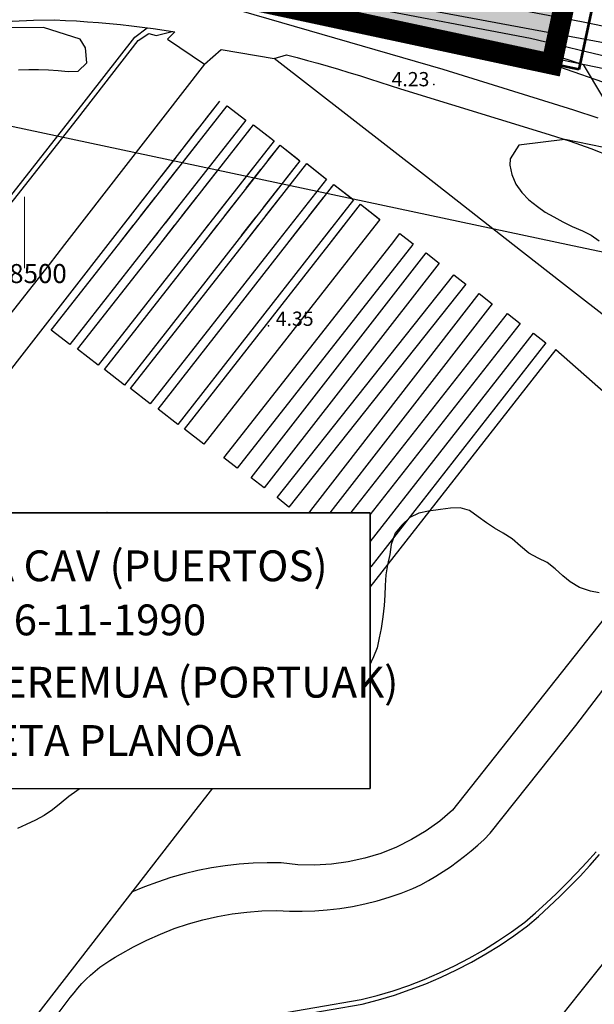
# Model space of a CAD drawing. Extents: x 597965 to 598623, y 4801296 to 4801878.
# Drawn here: x 598499 to 598560, y 4801720 to 4801824 of the extents above; entities that cross this region are included whole.
import ezdxf
from ezdxf.enums import TextEntityAlignment as Align

# ---------------------------------------------------------------- set-up
doc = ezdxf.new("R2010")
doc.units = 0
doc.header["$MEASUREMENT"] = 0
doc.set_wipeout_variables(frame=1)
doc.linetypes.add('DASHED', pattern=[0.75, 0.5, -0.25])
doc.linetypes.add('TRAZOS', pattern=[0.75, 0.5, -0.25])
for name, color, linetype in [('1LIMITE DPP', 6, 'Continuous'), ('1SOMBREADO', 7, 'Continuous'), ('1TEXTO', 7, 'Continuous')]:
    doc.layers.add(name, color=color, linetype=linetype)
doc.layers.add('CARTO', color=7, linetype='Continuous', true_color=0x262626)
doc.styles.add('Cajetin', font='ARIALN.TTF')
doc.styles.add('Cajetin-Negrita', font='ARIALNB.TTF')
doc.styles.add('Swissl', font='swissl.ttf', dxfattribs={"height": 1})

# ---------------------------------------------------------------- blocks, each defined once
blk = doc.blocks.new('A$C48EC1696')
at = {"color": 7}
blk.add_wipeout([(0, 29), (91.97, 29.01), (91.97, 0.01), (0, 0)], dxfattribs=at).dxf.layer = '1TEXTO'
at = {"layer": '1TEXTO', "color": 7}
blk.add_lwpolyline([(0, 29), (91.97, 29.01), (91.97, 0.01), (0, 0)], close=True, dxfattribs=at)
at = {"layer": '1TEXTO', "linetype": 'Continuous'}
blk.add_lwpolyline([(0, 0), (91.97, 0.01), (91.97, 29.01), (0, 29)], close=True, dxfattribs=at)
at = {"layer": '1TEXTO', "color": 7}
for s, style, p in [('ZONA TRANSFERIDA A LA CAV (PUERTOS)', 'Cajetin', (45.29, 23.44)), ('ACTA Y PLANO DE 06-11-1990', 'Cajetin', (44.78, 17.75, 0.22)), ('EAE-RI TRANSFERITUTAKO EREMUA (PORTUAK) ', 'Cajetin-Negrita', (46.6, 11.2)), ('1990-11-06KO AKTA ETA PLANOA', 'Cajetin-Negrita', (44.55, 5.07, 0.22))]:
    blk.add_text(s, height=3.24, dxfattribs=dict(at, style=style)).set_placement(p, align=Align.MIDDLE_CENTER)

msp = doc.modelspace()

# ---------------------------------------------------------------- hatches: boundary and pattern name
at = {"layer": '1SOMBREADO', "lineweight": 13, "ltscale": 0.7}
msp.add_hatch(color=21, dxfattribs=at).paths.add_polyline_path([(598205.61, 4801497.85), (598218.1, 4801513.14), (598231.86, 4801531.49), (598244.06, 4801547.89), (598255.19, 4801561.25), (598267.72, 4801577.67), (598278.98, 4801592), (598279.97, 4801593.26), (598292.21, 4801608.57), (598301.6, 4801620.98), (598310.79, 4801632.55), (598322.62, 4801648.01), (598338.42, 4801667.71), (598354.36, 4801687.54), (598368.88, 4801707.37), (598383.4, 4801725.43), (598397.57, 4801742.79), (598408.55, 4801757.31), (598421.3, 4801774.66), (598451.82, 4801814.06), (598478.11, 4801829.34), (598500.11, 4801829.96), (598521.2, 4801826.29), (598555.44, 4801818.96), (598558.44, 4801833.07), (598355.32, 4801876.24), (598348.54, 4801844.2), (598406.77, 4801831.95), (598402.3, 4801815.79), (598368.49, 4801772.75), (598317.01, 4801707.35), (598258.59, 4801632.02), (598227.55, 4801592), (598211.49, 4801571.3), (598199.3, 4801556.68), (598186.36, 4801550.69), (598152.06, 4801539.75), (598091.9, 4801520.45), (598089.94, 4801519.72), (598091.78, 4801515.17), (598059.09, 4801503.65), (598030.06, 4801572.16), (598037.31, 4801575.08), (598036.45, 4801579.24), (598029.68, 4801581.23), (598024.04, 4801585.09), (598020.08, 4801584.14), (598016.14, 4801570.25), (598011.55, 4801554.03), (598018.02, 4801542.17), (598022.38, 4801524.07), (598025.91, 4801505.51), (598026.2, 4801470.61), (598024.2, 4801435.8), (598020.74, 4801405.21), (598020.6, 4801395.03), (598015.24, 4801346.86), (598010.41, 4801313.09), (598025.27, 4801306.18), (598046.84, 4801307.75), (598064.87, 4801317.55), (598079.38, 4801334.41), (598093.88, 4801353.62), (598102.9, 4801364.6), (598115.44, 4801381.06), (598126.03, 4801394.78), (598135.44, 4801408.11), (598147.59, 4801422.61), (598157, 4801434.76), (598168.4, 4801449.94), (598180.63, 4801465.48), (598193.89, 4801482.81)])

# ---------------------------------------------------------------- linework, layer by layer
at = {"layer": 'CARTO', "lineweight": 53, "ltscale": 5}
for p, q in [((598561.27, 4801832.47, 0), (598558.3, 4801818.39, 0)), ((598558.3, 4801818.39, 0), (598521.2, 4801826.29, 0))]:
    msp.add_line(p, q, dxfattribs=at)
at = {"layer": 'CARTO'}
for p, q in [((598406.77, 4801831.95), (598557.15, 4801800)), ((598558.59, 4801823.4, 1), (598543.75, 4801826.23, 1)), ((598530.14, 4801824.93), (598547.5, 4801821.25)), ((598553.2, 4801821.64, 3), (598535.5, 4801825, 3)), ((598544.02, 4801818.38, 4.21), (598522.81, 4801824.52, 4.36)), ((598534.82, 4801824.18, 4), (598545.24, 4801822.02, 4)), ((598543.16, 4801824.52, 2), (598561.44, 4801821.13, 2)), ((598498.71, 4801823.48, 4.02), (598500.93, 4801823.58, 4.05)), ((598500.93, 4801823.58, 4.05), (598503.15, 4801823.6, 4.09)), ((598503.15, 4801823.6, 4.09), (598504.31, 4801823.55, 4.1)), ((598504.31, 4801823.55, 4.1), (598505.47, 4801823.49, 4.11)), ((598505.47, 4801823.49, 4.11), (598506.62, 4801823.41, 4.12)), ((598506.62, 4801823.41, 4.12), (598507.77, 4801823.33, 4.13)), ((598507.77, 4801823.33, 4.13), (598508.93, 4801823.22, 4.15)), ((598508.93, 4801823.22, 4.15), (598510.08, 4801823.11, 4.17)), ((598510.08, 4801823.11, 4.17), (598511.23, 4801822.98, 4.2)), ((598511.23, 4801822.98, 4.2), (598512.38, 4801822.84, 4.22)), ((598560.95, 4801822.92, 1), (598558.59, 4801823.4, 1)), ((598501.99, 4801822.8, 4), (598496.75, 4801822.77, 4)), ((598505.85, 4801821.59, 4), (598501.99, 4801822.8, 4)), ((598511.6, 4801821.8, 4.24), (598512.91, 4801822.77, 4.24)), ((598511.96, 4801821.44, 4.24), (598513.07, 4801822.16, 4.2)), ((598512.38, 4801822.84, 4.22), (598513.53, 4801822.69, 4.25)), ((598513.53, 4801822.69, 4.25), (598514.67, 4801822.53, 4.29)), ((598514.67, 4801822.53, 4.29), (598515.81, 4801822.35, 4.32)), ((598515.81, 4801822.35, 4.32), (598515.04, 4801821.57, 4.32)), ((598545.24, 4801822.02, 4), (598556.38, 4801819.7, 4)), ((598505.15, 4801813.52, 4.21), (598511.6, 4801821.8, 4.24)), ((598505.55, 4801813.21, 4.21), (598511.96, 4801821.44, 4.24)), ((598506.41, 4801820.67, 4), (598505.85, 4801821.59, 4)), ((598515.04, 4801821.57, 4.32), (598518.94, 4801818.94, 4.32)), ((598547.5, 4801821.25), (598562.52, 4801818.16)), ((598565.92, 4801818.61, 3), (598553.2, 4801821.64, 3)), ((598506.55, 4801819.08, 4), (598506.41, 4801820.67, 4)), ((598518.94, 4801818.94, 4.32), (598520.67, 4801820.5, 4.47)), ((598520.67, 4801820.5, 4.47), (598526.24, 4801819.53, 4.34)), ((598526.24, 4801819.53, 4.34), (598527.56, 4801819.93, 4.34)), ((598527.56, 4801819.93, 4.34), (598528.66, 4801819.64, 4.32)), ((598505.64, 4801818.2, 4), (598506.55, 4801819.08, 4)), ((598528.66, 4801819.64, 4.32), (598529.75, 4801819.34, 4.3)), ((598529.75, 4801819.34, 4.3), (598530.85, 4801819.04, 4.28)), ((598530.85, 4801819.04, 4.28), (598531.94, 4801818.73, 4.27)), ((598531.94, 4801818.73, 4.27), (598533.03, 4801818.41, 4.26)), ((598556.38, 4801819.7, 4), (598558.76, 4801818.93, 4)), ((598558.76, 4801818.93, 4), (598560.78, 4801815.52, 4)), ((598499.37, 4801818.37, 4), (598500.44, 4801818.4, 4)), ((598500.44, 4801818.4, 4), (598501.46, 4801818.39, 4)), ((598501.46, 4801818.39, 4), (598502.53, 4801818.37, 4)), ((598502.53, 4801818.37, 4), (598503.55, 4801818.27, 4)), ((598503.55, 4801818.27, 4), (598504.58, 4801818.17, 4)), ((598504.58, 4801818.17, 4), (598505.64, 4801818.2, 4)), ((598533.03, 4801818.41, 4.26), (598534.12, 4801818.08, 4.25)), ((598534.12, 4801818.08, 4.25), (598535.21, 4801817.75, 4.25)), ((598535.21, 4801817.75, 4.25), (598536.29, 4801817.41, 4.25)), ((598557.76, 4801814.1, 4.09), (598544.02, 4801818.38, 4.21)), ((598536.29, 4801817.41, 4.25), (598537.38, 4801817.06, 4.25)), ((598537.38, 4801817.06, 4.25), (598538.46, 4801816.71, 4.25)), ((598538.46, 4801816.71, 4.25), (598539.53, 4801816.35, 4.26)), ((598539.53, 4801816.35, 4.26), (598555.19, 4801811.54, 4.03)), ((598520.5, 4801815.06), (598508.77, 4801800)), ((598509.88, 4801800), (598521.32, 4801814.58)), ((598521.32, 4801814.58), (598523.26, 4801813.06)), ((598560.33, 4801813.26, 4.09), (598557.76, 4801814.1, 4.09)), ((598494.53, 4801800, 4.23), (598505.15, 4801813.52, 4.21)), ((598495.17, 4801800, 4.23), (598505.55, 4801813.21, 4.21)), ((598523.26, 4801813.06), (598513.01, 4801800)), ((598514.22, 4801800), (598524.09, 4801812.58)), ((598524.09, 4801812.58), (598526.25, 4801810.89)), ((598555.19, 4801811.54, 4.03), (598557.38, 4801810.84, 3.99)), ((598526.25, 4801810.89), (598517.71, 4801800)), ((598518.7, 4801800), (598526.87, 4801810.44)), ((598526.87, 4801810.44), (598528.96, 4801808.8)), ((598556.83, 4801811.01, 4), (598552, 4801810.42, 4)), ((598571.77, 4801807.99, 4), (598556.83, 4801811.01, 4)), ((598557.38, 4801810.84, 3.99), (598559.55, 4801810.08, 3.95)), ((598552, 4801810.42, 4), (598551.07, 4801809.01, 4)), ((598559.55, 4801810.08, 3.95), (598561.7, 4801809.25, 3.92)), ((598528.96, 4801808.8), (598522.07, 4801800)), ((598523.03, 4801800), (598529.69, 4801808.49)), ((598529.69, 4801808.49), (598531.76, 4801806.86)), ((598551.07, 4801809.01, 4), (598551.04, 4801808.34, 4)), ((598551.04, 4801808.34, 4), (598551.25, 4801807.33, 4)), ((598551.25, 4801807.33, 4), (598551.68, 4801806.32, 4)), ((598531.76, 4801806.86), (598526.37, 4801800)), ((598527.58, 4801800), (598532.51, 4801806.31)), ((598532.51, 4801806.31), (598534.59, 4801804.69)), ((598551.68, 4801806.32, 4), (598552.29, 4801805.45, 4)), ((598552.29, 4801805.45, 4), (598553.02, 4801804.67, 4)), ((598534.59, 4801804.69), (598530.93, 4801800)), ((598532.03, 4801800), (598535.33, 4801804.22)), ((598535.33, 4801804.22), (598537.36, 4801802.62)), ((598553.02, 4801804.67, 4), (598553.93, 4801803.99, 4)), ((598553.93, 4801803.99, 4), (598554.75, 4801803.39, 4)), ((598554.75, 4801803.39, 4), (598555.66, 4801802.89, 4)), ((598537.36, 4801802.62), (598535.31, 4801800)), ((598555.66, 4801802.89, 4), (598556.61, 4801802.38, 4)), ((598556.61, 4801802.38, 4), (598557.6, 4801801.88, 4)), ((598538.58, 4801800), (598539.47, 4801801.14)), ((598539.47, 4801801.14), (598540.87, 4801800.05)), ((598557.6, 4801801.88, 4), (598558.68, 4801801.42, 4)), ((598558.68, 4801801.42, 4), (598559.58, 4801800.96, 4)), ((598559.58, 4801800.96, 4), (598560.45, 4801800.37, 4)), ((598504.2, 4801800, 4.25), (598502.57, 4801797.9, 4.24)), ((598540.87, 4801800.05), (598540.83, 4801800)), ((598556.48, 4801795.98, 4.18), (598551.34, 4801800, 4.21)), ((598502.57, 4801797.9, 4.24), (598481.8, 4801771.43, 4.13)), ((598568.36, 4801786.71, 3.99), (598556.48, 4801795.98, 4.18)), ((598543.73, 4801772.13, 4), (598542.49, 4801771.95, 4)), ((598544.79, 4801772.25, 4), (598543.73, 4801772.13, 4)), ((598545.81, 4801772.28, 4), (598544.79, 4801772.25, 4)), ((598546.8, 4801772, 4), (598545.81, 4801772.28, 4)), ((598540.51, 4801771.27, 4), (598539.69, 4801770.49, 4)), ((598541.48, 4801771.74, 4), (598540.51, 4801771.27, 4)), ((598542.49, 4801771.95, 4), (598541.48, 4801771.74, 4)), ((598547.71, 4801771.36, 4), (598546.8, 4801772, 4)), ((598548.57, 4801770.72, 4), (598547.71, 4801771.36, 4)), ((598539.69, 4801770.49, 4), (598538.96, 4801769.62, 4)), ((598549.44, 4801770.17, 4), (598548.57, 4801770.72, 4)), ((598550.34, 4801769.62, 4), (598549.44, 4801770.17, 4)), ((598538.96, 4801769.62, 4), (598538.56, 4801768.45, 4)), ((598551.29, 4801769.03, 4), (598550.34, 4801769.62, 4)), ((598552.16, 4801768.25, 4), (598551.29, 4801769.03, 4)), ((598538.56, 4801768.45, 4), (598538.41, 4801767.38, 4)), ((598553.03, 4801767.53, 4), (598552.16, 4801768.25, 4)), ((598538.41, 4801767.38, 4), (598538.18, 4801766.31, 4)), ((598554.02, 4801767.02, 4), (598553.03, 4801767.53, 4)), ((598554.97, 4801766.56, 4), (598554.02, 4801767.02, 4)), ((598538.18, 4801766.31, 4), (598537.99, 4801765.24, 4)), ((598555.79, 4801765.88, 4), (598554.97, 4801766.56, 4)), ((598537.99, 4801765.24, 4), (598537.94, 4801764.12, 4)), ((598556.61, 4801765.15, 4), (598555.79, 4801765.88, 4)), ((598557.39, 4801764.51, 4), (598556.61, 4801765.15, 4)), ((598537.94, 4801764.12, 4), (598537.88, 4801763.1, 4)), ((598558.38, 4801763.91, 4), (598557.39, 4801764.51, 4)), ((598559.51, 4801763.55, 4), (598558.38, 4801763.91, 4)), ((598537.88, 4801763.1, 4), (598537.82, 4801762.03, 4)), ((598560.45, 4801763.36, 4), (598559.51, 4801763.55, 4)), ((598537.82, 4801762.03, 4), (598537.68, 4801760.83, 4)), ((598537.68, 4801760.83, 4), (598537.5, 4801759.62, 4)), ((598537.5, 4801759.62, 4), (598537.31, 4801758.64, 4)), ((598537.31, 4801758.64, 4), (598537.07, 4801757.56, 4)), ((598557.97, 4801749.41, 3.54), (598564.97, 4801758.56, 3.61)), ((598536.7, 4801756.62, 4), (598536.24, 4801755.63, 4)), ((598537.07, 4801757.56, 4), (598536.7, 4801756.62, 4)), ((598536.24, 4801755.63, 4), (598535.74, 4801754.63, 4)), ((598535.74, 4801754.63, 4), (598535.15, 4801753.77, 4)), ((598535.15, 4801753.77, 4), (598534.55, 4801752.95, 4)), ((598534.55, 4801752.95, 4), (598533.95, 4801752.13, 4)), ((598533.22, 4801751.45, 4), (598532.48, 4801750.76, 4)), ((598533.95, 4801752.13, 4), (598533.22, 4801751.45, 4)), ((598532.48, 4801750.76, 4), (598531.44, 4801749.97, 4)), ((598531.44, 4801749.97, 4), (598530.58, 4801749.23, 4)), ((598548.98, 4801738.07, 3.57), (598557.97, 4801749.41, 3.54)), ((598529.66, 4801748.58, 4), (598528.79, 4801748.06, 4)), ((598530.58, 4801749.23, 4), (598529.66, 4801748.58, 4)), ((598527.83, 4801747.59, 4), (598526.86, 4801747.25, 4)), ((598528.79, 4801748.06, 4), (598527.83, 4801747.59, 4)), ((598514.03, 4801746.81, 4), (598511.08, 4801745.91, 4)), ((598515.1, 4801746.79, 4), (598514.03, 4801746.81, 4)), ((598516.16, 4801746.83, 4), (598515.1, 4801746.79, 4)), ((598517.4, 4801746.91, 4), (598516.16, 4801746.83, 4)), ((598518.47, 4801746.94, 4), (598517.4, 4801746.91, 4)), ((598519.54, 4801746.93, 4), (598518.47, 4801746.94, 4)), ((598520.56, 4801746.88, 4), (598519.54, 4801746.93, 4)), ((598521.67, 4801746.87, 4), (598520.56, 4801746.88, 4)), ((598522.7, 4801746.81, 4), (598521.67, 4801746.87, 4)), ((598523.76, 4801746.8, 4), (598522.7, 4801746.81, 4)), ((598524.83, 4801746.83, 4), (598523.76, 4801746.8, 4)), ((598525.89, 4801746.95, 4), (598524.83, 4801746.83, 4)), ((598526.86, 4801747.25, 4), (598525.89, 4801746.95, 4)), ((598511.08, 4801745.91, 4), (598509.25, 4801744.75, 4)), ((598508.24, 4801744.23, 4), (598507.28, 4801743.71, 4)), ((598509.25, 4801744.75, 4), (598508.24, 4801744.23, 4)), ((598577.3, 4801745.03, 3.61), (598558.35, 4801721.29, 3.38)), ((598506.37, 4801743.15, 4), (598505.5, 4801742.54, 4)), ((598507.28, 4801743.71, 4), (598506.37, 4801743.15, 4)), ((598505.5, 4801742.54, 4), (598504.67, 4801741.94, 4)), ((598503.85, 4801741.29, 4), (598502.94, 4801740.55, 4)), ((598504.67, 4801741.94, 4), (598503.85, 4801741.29, 4)), ((598502.94, 4801740.55, 4), (598502.07, 4801739.95, 4)), ((598500.18, 4801739, 4), (598499.26, 4801738.57, 4)), ((598501.15, 4801739.47, 4), (598500.18, 4801739, 4)), ((598502.07, 4801739.95, 4), (598501.15, 4801739.47, 4)), ((598548.33, 4801737.43, 3.54), (598548.98, 4801738.07, 3.57)), ((598547.66, 4801736.82, 3.51), (598548.33, 4801737.43, 3.54)), ((598546.26, 4801735.65, 3.47), (598546.97, 4801736.22, 3.49)), ((598546.97, 4801736.22, 3.49), (598547.66, 4801736.82, 3.51)), ((598559.1, 4801735.01, 3.66), (598560.1, 4801736.14, 3.68)), ((598544.79, 4801734.56, 3.46), (598545.53, 4801735.09, 3.46)), ((598545.53, 4801735.09, 3.46), (598546.26, 4801735.65, 3.47)), ((598558.07, 4801733.9, 3.65), (598559.1, 4801735.01, 3.66)), ((598559.46, 4801734.69, 3.66), (598560.47, 4801735.83, 3.68)), ((598543.26, 4801733.57, 3.47), (598544.03, 4801734.05, 3.46)), ((598544.03, 4801734.05, 3.46), (598544.79, 4801734.56, 3.46)), ((598557.02, 4801732.82, 3.64), (598558.07, 4801733.9, 3.65)), ((598558.42, 4801733.57, 3.65), (598559.46, 4801734.69, 3.66)), ((598541.67, 4801732.67, 3.51), (598542.47, 4801733.11, 3.49)), ((598542.47, 4801733.11, 3.49), (598543.26, 4801733.57, 3.47)), ((598555.95, 4801731.75, 3.63), (598557.02, 4801732.82, 3.64)), ((598557.36, 4801732.48, 3.64), (598558.42, 4801733.57, 3.65)), ((598538.35, 4801731.35, 3.55), (598539.61, 4801731.78, 3.54)), ((598539.61, 4801731.78, 3.54), (598540.85, 4801732.26, 3.54)), ((598540.85, 4801732.26, 3.54), (598541.67, 4801732.67, 3.51)), ((598554.85, 4801730.71, 3.63), (598555.95, 4801731.75, 3.63)), ((598556.28, 4801731.41, 3.63), (598557.36, 4801732.48, 3.64)), ((598535.78, 4801730.66, 3.57), (598537.07, 4801730.98, 3.56)), ((598537.07, 4801730.98, 3.56), (598538.35, 4801731.35, 3.55)), ((598553.73, 4801729.7, 3.63), (598554.85, 4801730.71, 3.63)), ((598555.18, 4801730.36, 3.63), (598556.28, 4801731.41, 3.63)), ((598521.83, 4801729.59, 3.58), (598523.39, 4801729.79, 3.6)), ((598523.39, 4801729.79, 3.6), (598524.96, 4801729.91, 3.62)), ((598524.96, 4801729.91, 3.62), (598526.53, 4801729.95, 3.65)), ((598526.53, 4801729.95, 3.65), (598527.86, 4801729.88, 3.64)), ((598527.86, 4801729.88, 3.64), (598529.19, 4801729.88, 3.62)), ((598529.19, 4801729.88, 3.62), (598530.52, 4801729.92, 3.61)), ((598530.52, 4801729.92, 3.61), (598531.84, 4801730.02, 3.6)), ((598531.84, 4801730.02, 3.6), (598533.17, 4801730.18, 3.59)), ((598533.17, 4801730.18, 3.59), (598534.48, 4801730.39, 3.58)), ((598534.48, 4801730.39, 3.58), (598535.78, 4801730.66, 3.57)), ((598552.6, 4801728.72, 3.64), (598553.73, 4801729.7, 3.63)), ((598554.05, 4801729.34, 3.63), (598555.18, 4801730.36, 3.63)), ((598517.24, 4801728.55, 3.53), (598518.76, 4801728.97, 3.55)), ((598518.76, 4801728.97, 3.55), (598520.29, 4801729.32, 3.56)), ((598520.29, 4801729.32, 3.56), (598521.83, 4801729.59, 3.58)), ((598551.2, 4801727.7, 3.59), (598552.6, 4801728.72, 3.64)), ((598552.9, 4801728.34, 3.64), (598554.05, 4801729.34, 3.63)), ((598514.29, 4801727.48, 3.52), (598515.75, 4801728.05, 3.53)), ((598515.75, 4801728.05, 3.53), (598517.24, 4801728.55, 3.53)), ((598549.75, 4801726.72, 3.56), (598551.2, 4801727.7, 3.59)), ((598551.47, 4801727.3, 3.59), (598552.9, 4801728.34, 3.64)), ((598511.46, 4801726.13, 3.53), (598512.86, 4801726.84, 3.52)), ((598512.86, 4801726.84, 3.52), (598514.29, 4801727.48, 3.52)), ((598548.27, 4801725.8, 3.54), (598549.75, 4801726.72, 3.56)), ((598550.01, 4801726.32, 3.56), (598551.47, 4801727.3, 3.59)), ((598510.09, 4801725.35, 3.54), (598511.46, 4801726.13, 3.53)), ((598546.76, 4801724.94, 3.53), (598548.27, 4801725.8, 3.54)), ((598548.52, 4801725.39, 3.54), (598550.01, 4801726.32, 3.56)), ((598508.45, 4801724.36, 3.52), (598508.98, 4801724.71, 3.52)), ((598508.98, 4801724.71, 3.52), (598509.53, 4801725.04, 3.53)), ((598509.53, 4801725.04, 3.53), (598510.09, 4801725.35, 3.54)), ((598545.21, 4801724.13, 3.52), (598546.76, 4801724.94, 3.53)), ((598545.43, 4801723.7, 3.52), (598546.99, 4801724.51, 3.53)), ((598546.99, 4801724.51, 3.53), (598548.52, 4801725.39, 3.54)), ((598506.95, 4801723.17, 3.53), (598507.43, 4801723.58, 3.53)), ((598507.43, 4801723.58, 3.53), (598507.93, 4801723.98, 3.52)), ((598507.93, 4801723.98, 3.52), (598508.45, 4801724.36, 3.52)), ((598543.64, 4801723.39, 3.52), (598545.21, 4801724.13, 3.52)), ((598543.83, 4801722.95, 3.52), (598545.43, 4801723.7, 3.52)), ((598506.03, 4801722.27, 3.56), (598506.48, 4801722.73, 3.54)), ((598506.48, 4801722.73, 3.54), (598506.95, 4801723.17, 3.53)), ((598540.41, 4801722.08, 3.56), (598542.03, 4801722.7, 3.54)), ((598542.03, 4801722.7, 3.54), (598543.64, 4801723.39, 3.52)), ((598542.21, 4801722.26, 3.54), (598543.83, 4801722.95, 3.52)), ((598505.2, 4801721.3, 3.59), (598505.61, 4801721.79, 3.57)), ((598505.61, 4801721.79, 3.57), (598506.03, 4801722.27, 3.56)), ((598537.08, 4801721.02, 3.63), (598538.75, 4801721.52, 3.59)), ((598538.75, 4801721.52, 3.59), (598540.41, 4801722.08, 3.56)), ((598538.9, 4801721.06, 3.59), (598540.57, 4801721.63, 3.56)), ((598540.57, 4801721.63, 3.56), (598542.21, 4801722.26, 3.54)), ((598490.55, 4801702.21, 3.5), (598504.81, 4801720.79, 3.61)), ((598504.81, 4801720.79, 3.61), (598505.2, 4801721.3, 3.59)), ((598525.65, 4801718.91, 3.67), (598535.41, 4801720.58, 3.67)), ((598535.41, 4801720.58, 3.67), (598537.08, 4801721.02, 3.63)), ((598535.51, 4801720.11, 3.67), (598537.21, 4801720.55, 3.63)), ((598537.21, 4801720.55, 3.63), (598538.9, 4801721.06, 3.59)), ((598558.35, 4801721.29, 3.38), (598539.06, 4801697.05, 3.42)), ((598525.74, 4801718.43, 3.67), (598535.51, 4801720.11, 3.67))]:
    msp.add_line(p, q, dxfattribs=at)
at = {"layer": 'CARTO', "ltscale": 5}
for p, q in [((598521.2, 4801826.29), (598555.44, 4801818.96)), ((598555.44, 4801818.96), (598574.69, 4801812.24)), ((598508.77, 4801800), (598482.63, 4801766.42)), ((598502.81, 4801790.99), (598509.88, 4801800)), ((598513.01, 4801800), (598504.75, 4801789.47)), ((598505.58, 4801788.98), (598514.22, 4801800)), ((598517.71, 4801800), (598507.74, 4801787.29)), ((598508.41, 4801786.85), (598518.7, 4801800)), ((598522.07, 4801800), (598510.5, 4801785.21)), ((598511.13, 4801784.84), (598523.03, 4801800)), ((598526.37, 4801800), (598513.2, 4801783.22)), ((598514.05, 4801782.67), (598527.58, 4801800)), ((598530.93, 4801800), (598516.12, 4801781.05)), ((598516.82, 4801780.58), (598532.03, 4801800)), ((598535.31, 4801800), (598518.85, 4801778.98)), ((598520.96, 4801777.55), (598538.58, 4801800)), ((598540.83, 4801800), (598522.36, 4801776.45)), ((598523.82, 4801775.46), (598542.25, 4801799.1)), ((598542.25, 4801799.1), (598543.62, 4801798.02)), ((598557.15, 4801800), (598574.66, 4801796.28)), ((598543.62, 4801798.02), (598525.2, 4801774.39)), ((598526.56, 4801773.37), (598545.16, 4801796.79)), ((598545.16, 4801796.79), (598546.4, 4801795.8)), ((598546.4, 4801795.8), (598527.8, 4801772.38)), ((598529.51, 4801771.24), (598547.8, 4801794.83)), ((598547.8, 4801794.83), (598549.17, 4801793.76)), ((598549.17, 4801793.76), (598530.88, 4801770.18)), ((598532.28, 4801769.19), (598550.8, 4801792.74)), ((598550.8, 4801792.74), (598552.13, 4801791.69)), ((598504.75, 4801789.47), (598502.81, 4801790.99)), ((598552.13, 4801791.69), (598533.62, 4801768.14)), ((598535.1, 4801767.1), (598553.53, 4801790.65)), ((598553.53, 4801790.65), (598554.82, 4801789.64)), ((598507.74, 4801787.29), (598505.58, 4801788.98)), ((598555.87, 4801788.96), (598518, 4801740.59)), ((598554.82, 4801789.64), (598536.4, 4801766.09)), ((598555.87, 4801788.96), (598561.17, 4801784.28)), ((598510.5, 4801785.21), (598508.41, 4801786.85)), ((598513.2, 4801783.22), (598511.13, 4801784.84)), ((598516.12, 4801781.05), (598514.05, 4801782.67)), ((598518.85, 4801778.98), (598516.82, 4801780.58)), ((598522.36, 4801776.45), (598520.96, 4801777.55)), ((598525.2, 4801774.39), (598523.82, 4801775.46)), ((598527.8, 4801772.38), (598526.56, 4801773.37)), ((598507.75, 4801770.61), (598508.69, 4801771.84)), ((598508.69, 4801771.84), (598511.11, 4801769.78)), ((598530.88, 4801770.18), (598529.51, 4801771.24)), ((598509.44, 4801769.15), (598507.75, 4801770.61)), ((598508.8, 4801768.42), (598509.44, 4801769.15)), ((598511.11, 4801769.78), (598509.49, 4801767.73)), ((598533.62, 4801768.14), (598532.28, 4801769.19)), ((598504.93, 4801767.01), (598508.8, 4801768.42)), ((598512.4, 4801766.8), (598513.39, 4801768.07)), ((598513.39, 4801768.07), (598515.76, 4801766.19)), ((598503.14, 4801764.64), (598504.93, 4801767.01)), ((598509.49, 4801767.73), (598505.45, 4801766.22)), ((598536.4, 4801766.09), (598535.1, 4801767.1)), ((598505.45, 4801766.22), (598504.72, 4801765.27)), ((598514.14, 4801765.34), (598512.4, 4801766.8)), ((598515.76, 4801766.19), (598514.22, 4801764.05)), ((598504.72, 4801765.27), (598505.72, 4801764.46)), ((598505.72, 4801764.46), (598506.36, 4801765.23)), ((598506.36, 4801765.23), (598507.09, 4801764.68)), ((598513.58, 4801764.66), (598514.14, 4801765.34)), ((598505.51, 4801762.72), (598503.14, 4801764.64)), ((598507.09, 4801764.68), (598505.51, 4801762.72)), ((598509.58, 4801763.2), (598513.58, 4801764.66)), ((598514.22, 4801764.05), (598510.14, 4801762.59)), ((598507.88, 4801760.83), (598509.58, 4801763.2)), ((598510.14, 4801762.59), (598509.37, 4801761.55)), ((598562.51, 4801762.63), (598545.02, 4801740.49)), ((598510.29, 4801759), (598507.88, 4801760.83)), ((598509.37, 4801761.55), (598510.5, 4801760.78)), ((598511.88, 4801760.87), (598510.29, 4801759)), ((598510.5, 4801760.78), (598511.06, 4801761.51)), ((598511.06, 4801761.51), (598511.88, 4801760.87)), ((598518, 4801740.59), (598489.75, 4801704.11)), ((598545.02, 4801740.49), (598543.66, 4801739.35)), ((598543.66, 4801739.35), (598542.22, 4801738.32)), ((598542.22, 4801738.32), (598540.7, 4801737.41)), ((598540.7, 4801737.41), (598539.11, 4801736.62)), ((598537.46, 4801735.96), (598535.77, 4801735.44)), ((598539.11, 4801736.62), (598537.46, 4801735.96)), ((598524.03, 4801734.93), (598522.57, 4801734.82)), ((598525.5, 4801734.97), (598524.03, 4801734.93)), ((598526.97, 4801734.96), (598525.5, 4801734.97)), ((598528.73, 4801734.77), (598526.97, 4801734.96)), ((598534.03, 4801735.06), (598532.28, 4801734.82)), ((598535.77, 4801735.44), (598534.03, 4801735.06)), ((598516.79, 4801733.81), (598515.37, 4801733.41)), ((598518.22, 4801734.15), (598516.79, 4801733.81)), ((598519.66, 4801734.43), (598518.22, 4801734.15)), ((598521.11, 4801734.66), (598519.66, 4801734.43)), ((598522.57, 4801734.82), (598521.11, 4801734.66)), ((598530.51, 4801734.72), (598528.73, 4801734.77)), ((598532.28, 4801734.82), (598530.51, 4801734.72)), ((598513.98, 4801732.95), (598512.6, 4801732.44)), ((598515.37, 4801733.41), (598513.98, 4801732.95)), ((598512.6, 4801732.44), (598511.25, 4801731.87))]:
    msp.add_line(p, q, dxfattribs=at)
at = {"layer": 'CARTO', "extrusion": (-0.03272, -0.124334, 0.991701)}
for p, q in [((598513.07, 4801822.16, 4.2), (598513.83, 4801821.96, 4.2)), ((598513.83, 4801821.96, 4.2), (598515.53, 4801822.39, 4.31))]:
    msp.add_line(p, q, dxfattribs=at)
at = {"layer": 'CARTO', "extrusion": (-0.001843, -0.002368, 0.999995)}
msp.add_line((598518.94, 4801818.94, 4.32), (598504.2, 4801800, 4.25), dxfattribs=at)
at = {"layer": 'CARTO', "extrusion": (-0.064169, -0.089151, 0.993949)}
for p, q in [((598542.27, 4801807.1, 4.26), (598526.24, 4801819.53, 4.34)), ((598551.34, 4801800, 4.21), (598542.27, 4801807.1, 4.26))]:
    msp.add_line(p, q, dxfattribs=at)
at = {"layer": 'CARTO', "linetype": 'DASHED', "ltscale": 5}
for p, q in [((598520.5, 4801815.06), (598508.77, 4801800)), ((598509.88, 4801800), (598521.32, 4801814.58)), ((598521.32, 4801814.58), (598523.26, 4801813.06)), ((598523.26, 4801813.06), (598513.01, 4801800)), ((598514.22, 4801800), (598524.09, 4801812.58)), ((598524.09, 4801812.58), (598526.25, 4801810.89)), ((598526.25, 4801810.89), (598517.71, 4801800)), ((598518.7, 4801800), (598526.87, 4801810.44)), ((598526.87, 4801810.44), (598528.96, 4801808.8)), ((598528.96, 4801808.8), (598522.07, 4801800)), ((598523.03, 4801800), (598529.69, 4801808.49)), ((598529.69, 4801808.49), (598531.76, 4801806.86)), ((598531.76, 4801806.86), (598526.37, 4801800)), ((598527.58, 4801800), (598532.51, 4801806.31)), ((598532.51, 4801806.31), (598534.59, 4801804.69)), ((598534.59, 4801804.69), (598530.93, 4801800)), ((598532.03, 4801800), (598535.33, 4801804.22)), ((598535.33, 4801804.22), (598537.36, 4801802.62)), ((598537.36, 4801802.62), (598535.31, 4801800)), ((598538.58, 4801800), (598539.47, 4801801.14)), ((598539.47, 4801801.14), (598540.87, 4801800.05)), ((598540.87, 4801800.05), (598540.83, 4801800))]:
    msp.add_line(p, q, dxfattribs=at)
at = {"layer": 'CARTO', "linetype": 'Continuous', "lineweight": 0}
for p in [(598500, 4801805), (598500, 4801797.5)]:
    msp.add_line(p, (598500, 4801800), dxfattribs=at)
at = {"layer": 'CARTO'}
for p in [(598543.06, 4801816.81, 4.22), (598525.67, 4801791.43, 4.35)]:
    msp.add_point(p, dxfattribs=at)

# ---------------------------------------------------------------- texts
at = {"layer": 'CARTO', "style": 'Swissl'}
for s, p in [('4.23', (598538.6, 4801817.37, 4.22)), ('4.35', (598526.42, 4801792.18, 4.35))]:
    msp.add_text(s, height=1.5, dxfattribs=at).set_placement(p, align=Align.MIDDLE_LEFT)
at = {"layer": 'CARTO', "linetype": 'TRAZOS', "style": 'Swissl'}
msp.add_text('598500', height=2, dxfattribs=at).set_placement((598495.35, 4801795.93))

# ---------------------------------------------------------------- next in the draw order: block references
at = {"layer": '1TEXTO', "linetype": 'TRAZOS'}
msp.add_blockref('A$C48EC1696', (598444.39, 4801742.76), dxfattribs=at)

# ---------------------------------------------------------------- next in the draw order: linework, layer by layer
at = {"layer": '1LIMITE DPP', "ltscale": 2, "const_width": 2.2}
msp.add_lwpolyline([(598397.57, 4801742.79), (598408.55, 4801757.31), (598421.3, 4801774.66), (598451.82, 4801814.06), (598478.11, 4801829.34), (598500.11, 4801829.96), (598521.2, 4801826.29), (598555.44, 4801818.96), (598558.44, 4801833.07), (598355.32, 4801876.24)], dxfattribs=at)

doc.saveas('drawing.dxf')
